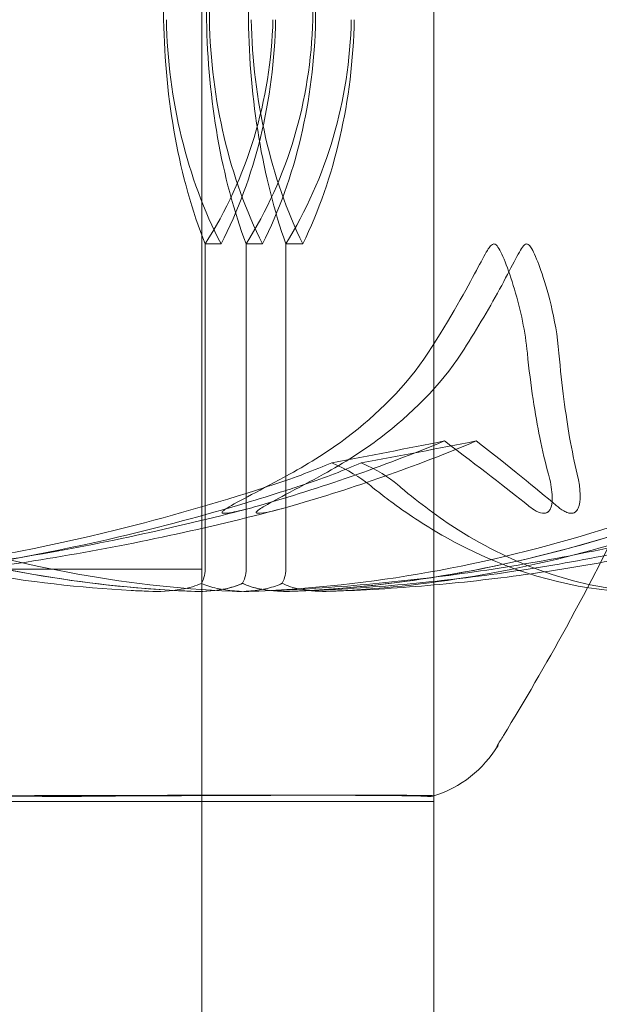
# Model space of a CAD drawing. Units: millimetres. Extents: x -3050 to 3050, y -4000 to 4000.
# Drawn here: x -1440 to -1435, y 1376 to 1385 of the extents above; entities that cross this region are included whole.
import ezdxf

# ---------------------------------------------------------------- set-up
doc = ezdxf.new("R2010")
doc.units = ezdxf.units.MM
doc.header["$MEASUREMENT"] = 0

msp = doc.modelspace()

# ---------------------------------------------------------------- linework, layer by layer
at = {"color": 0, "linetype": 'Continuous', "lineweight": 0}
for p, q in [((-1439.1519, 1389.7), (-1439.0783, 1384.9312)), ((-1438.7081, 1384.9312), (-1438.7781, 1389.7)), ((-1438.6839, 1384.9312), (-1438.7781, 1389.7)), ((-1438.75, 1389.7), (-1438.75, 1371.2)), ((-1438.348, 1384.9312), (-1438.4144, 1389.7)), ((-1437.6752, 1389.7), (-1437.7936, 1384.9312)), ((-1437.6752, 1389.7), (-1437.7694, 1384.9312)), ((-1436.75, 1369.2532), (-1436.75, 1389.7)), ((-1436.75, 1389.7), (-1436.75, 1369.2532)), ((-1438.5842, 1383), (-1438.7213, 1383)), ((-1438.7213, 1383), (-1438.7213, 1380.2001)), ((-1438.2267, 1383), (-1438.3681, 1383)), ((-1438.3681, 1383), (-1438.3681, 1380.2001)), ((-1437.8797, 1383), (-1438.0253, 1383)), ((-1438.0253, 1383), (-1438.0253, 1380.2001)), ((-1447.2738, 1380.2), (-1438.75, 1380.2)), ((-1446.7892, 1378.2), (-1436.75, 1378.2))]:
    msp.add_line(p, q, dxfattribs=at)
msp.add_arc((-1437.0521, 1379.2), 1, 287.53798, 328.75713, dxfattribs=at)
for centre, major_axis, ratio, start_param, end_param in [((-1437.1467, 1385.0289), (0, -3.5), 0.552116, -1.542871, -0.952459), ((-1436.5081, 1385.0289), (0, -3.5), 0.727945, -1.542871, -0.952459), ((-1441.2988, 1385.0289), (0, 3.5), 0.903774, -2.189134, -1.598722), ((-1440.6602, 1385.0289), (0, 3.5), 0.727945, -2.189134, -1.598722), ((-1450, 1401.058), (38.5116, 0), 0.546798, -1.243813, -1.21705)]:
    msp.add_ellipse(centre, major_axis=major_axis, ratio=ratio, start_param=start_param, end_param=end_param, dxfattribs=at)
at = {"color": 0, "linetype": 'Continuous', "lineweight": 0, "extrusion": (0, 0, -1)}
for centre, major_axis, ratio, start_param, end_param in [((-1436.8686, 1385.0289), (0, 3.5), 0.525772, -2.189134, -1.598722), ((-1436.21, 1385.0289), (0, 3.5), 0.707107, -2.189134, -1.598722), ((-1440.9019, 1385.0289), (0, -3.5), 0.888442, -1.542871, -0.952459), ((-1436.6023, 1385.0289), (0, 3.5), 0.498956, -2.189134, -1.598722), ((-1435.9243, 1385.0289), (0, 3.5), 0.685635, -2.189134, -1.598722), ((-1440.2433, 1385.0289), (0, -3.5), 0.707107, -1.542871, -0.952459), ((-1440.5131, 1385.0289), (0, -3.5), 0.872314, -1.542871, -0.952459), ((-1439.8351, 1385.0289), (0, -3.5), 0.685635, -1.542871, -0.952459), ((-1450, 1401.058), (39.3048, 0), 0.535763, 1.21705, 1.243813)]:
    msp.add_ellipse(centre, major_axis=major_axis, ratio=ratio, start_param=start_param, end_param=end_param, dxfattribs=at)
at = {"color": 0, "linetype": 'Continuous', "lineweight": 0}
for points, knots in [([(-1432.3735, 1390.08), (-1432.4172, 1389.2849), (-1432.5582, 1388.4959), (-1432.9624, 1386.5582), (-1433.2765, 1385.4136), (-1434.1698, 1382.7091), (-1434.8146, 1381.1496), (-1435.7842, 1379.3799), (-1435.9731, 1379.0564), (-1436.1494, 1378.7681)], [0, 0, 0, 0, 2.389108, 2.389108, 5.93887, 5.93887, 10.936953, 10.936953, 12.045837, 12.045837, 12.045837, 12.045837]), ([(-1436.2328, 1383), (-1436.2333, 1383), (-1436.2337, 1383), (-1436.2382, 1382.9997), (-1436.2421, 1382.9983), (-1436.2508, 1382.9933), (-1436.2557, 1382.989), (-1436.2687, 1382.9748), (-1436.2778, 1382.9622), (-1436.3134, 1382.9049), (-1436.3457, 1382.8429), (-1436.4627, 1382.623), (-1436.6039, 1382.3635), (-1436.8016, 1382.0596)], [0.1437039, 0.1437039, 0.1437039, 0.1437039, 0.1444525, 0.1444525, 0.1510698, 0.1510698, 0.1597648, 0.1597648, 0.1735994, 0.1735994, 0.2046593, 0.2046593, 0.2689442, 0.2689442, 0.2689442, 0.2689442]), ([(-1436.5123, 1382.0596), (-1436.3946, 1382.241), (-1436.2835, 1382.4273), (-1436.0869, 1382.7878), (-1436.0178, 1382.9376), (-1435.9709, 1382.9899), (-1435.9654, 1382.9945), (-1435.9566, 1382.999), (-1435.953, 1383), (-1435.9493, 1383)], [0.0003075, 0.0003075, 0.0003075, 0.0003075, 0.0653858, 0.0653858, 0.1281779, 0.1281779, 0.1373797, 0.1373797, 0.1437063, 0.1437063, 0.1437063, 0.1437063]), ([(-1435.9442, 1382.0596), (-1435.9622, 1382.241), (-1436.0007, 1382.4273), (-1436.1083, 1382.7878), (-1436.1671, 1382.9376), (-1436.2113, 1382.9899), (-1436.2166, 1382.9945), (-1436.2254, 1382.999), (-1436.229, 1383), (-1436.2328, 1383)], [0.0003058, 0.0003058, 0.0003058, 0.0003058, 0.0653852, 0.0653852, 0.1281758, 0.1281758, 0.1373774, 0.1373774, 0.1437039, 0.1437039, 0.1437039, 0.1437039]), ([(-1435.9493, 1383), (-1435.9488, 1383), (-1435.9484, 1383), (-1435.944, 1382.9997), (-1435.9403, 1382.9983), (-1435.9321, 1382.9933), (-1435.9275, 1382.989), (-1435.9157, 1382.9748), (-1435.9076, 1382.9622), (-1435.8777, 1382.9049), (-1435.8526, 1382.8429), (-1435.7758, 1382.623), (-1435.6983, 1382.3635), (-1435.6722, 1382.0596)], [0.1437063, 0.1437063, 0.1437063, 0.1437063, 0.1444549, 0.1444549, 0.1510723, 0.1510723, 0.1597674, 0.1597674, 0.173602, 0.173602, 0.2046621, 0.2046621, 0.2689484, 0.2689484, 0.2689484, 0.2689484]), ([(-1436.8016, 1382.0596), (-1436.9824, 1381.7816), (-1437.2458, 1381.5232), (-1437.6487, 1381.2211), (-1437.816, 1381.1143), (-1437.9934, 1381.0174)], [3.7382233, 3.7382233, 3.7382233, 3.7382233, 3.8335399, 3.8335399, 3.8901312, 3.8901312, 3.8901312, 3.8901312]), ([(-1437.7006, 1381.0174), (-1437.5238, 1381.1143), (-1437.3569, 1381.2211), (-1436.9552, 1381.5232), (-1436.6926, 1381.7816), (-1436.5123, 1382.0596)], [0.9513258, 0.9513258, 0.9513258, 0.9513258, 1.0079171, 1.0079171, 1.1032338, 1.1032338, 1.1032338, 1.1032338]), ([(-1435.7623, 1381.0174), (-1435.7894, 1381.1143), (-1435.8149, 1381.2211), (-1435.8764, 1381.5232), (-1435.9166, 1381.7816), (-1435.9442, 1382.0596)], [0.9513258, 0.9513258, 0.9513258, 0.9513258, 1.0079171, 1.0079171, 1.1032338, 1.1032338, 1.1032338, 1.1032338]), ([(-1435.6722, 1382.0596), (-1435.6483, 1381.7816), (-1435.6134, 1381.5232), (-1435.5602, 1381.2211), (-1435.538, 1381.1143), (-1435.5146, 1381.0174)], [3.7382233, 3.7382233, 3.7382233, 3.7382233, 3.8335399, 3.8335399, 3.8901312, 3.8901312, 3.8901312, 3.8901312]), ([(-1437.3758, 1381.1157), (-1437.3761, 1381.1156), (-1437.3765, 1381.1155), (-1437.5171, 1381.0531), (-1437.683, 1380.9899), (-1437.8667, 1380.929)], [-0.06235471, -0.06235471, -0.06235471, -0.06235471, -0.06220607, -0.06220607, 0, 0, 0, 0]), ([(-1437.6306, 1381.1157), (-1437.6302, 1381.1156), (-1437.6299, 1381.1155), (-1437.4911, 1381.0531), (-1437.3832, 1380.9899), (-1437.3088, 1380.929)], [-0.06235471, -0.06235471, -0.06235471, -0.06235471, -0.06220607, -0.06220607, 0, 0, 0, 0]), ([(-1432.327, 1381.1109), (-1432.3658, 1380.3473), (-1432.4984, 1379.5893), (-1432.8835, 1377.7019), (-1433.1876, 1376.5768), (-1434.0595, 1373.893), (-1434.6887, 1372.3416), (-1435.7025, 1370.4663), (-1435.9409, 1370.058), (-1436.1944, 1369.6614)], [0, 0, 0, 0, 2.293856, 2.293856, 5.778988, 5.778988, 10.759651, 10.759651, 12.174833, 12.174833, 12.174833, 12.174833]), ([(-1437.9934, 1381.0174), (-1438.2368, 1380.8844), (-1438.4455, 1380.7793), (-1438.5462, 1380.716), (-1438.5582, 1380.7075), (-1438.5686, 1380.698), (-1438.5712, 1380.6953), (-1438.5739, 1380.6909), (-1438.5746, 1380.6893), (-1438.5746, 1380.6865), (-1438.5742, 1380.6854), (-1438.5721, 1380.6833), (-1438.5704, 1380.6825), (-1438.5647, 1380.6808), (-1438.5598, 1380.6805), (-1438.5428, 1380.6803), (-1438.5264, 1380.6823), (-1438.485, 1380.6887), (-1438.4557, 1380.6948), (-1438.3731, 1380.7136), (-1438.3087, 1380.7308), (-1438.2509, 1380.7475)], [0, 0, 0, 0, 0.083782, 0.083782, 0.0989561, 0.0989561, 0.1046942, 0.1046942, 0.1084847, 0.1084847, 0.1119261, 0.1119261, 0.1162251, 0.1162251, 0.1240905, 0.1240905, 0.1441922, 0.1441922, 0.1755436, 0.1755436, 0.2440325, 0.2440325, 0.2440325, 0.2440325]), ([(-1437.9618, 1380.7475), (-1438.0272, 1380.7285), (-1438.1772, 1380.6877), (-1438.2567, 1380.6803), (-1438.2661, 1380.6801), (-1438.2756, 1380.6816), (-1438.2784, 1380.6824), (-1438.2813, 1380.6846), (-1438.282, 1380.6857), (-1438.2823, 1380.6883), (-1438.2819, 1380.6897), (-1438.2801, 1380.6932), (-1438.2785, 1380.6952), (-1438.2731, 1380.7008), (-1438.2685, 1380.7046), (-1438.2524, 1380.7167), (-1438.237, 1380.7263), (-1438.1764, 1380.7624), (-1438.1079, 1380.7988), (-1437.9215, 1380.8979), (-1437.8083, 1380.9584), (-1437.7006, 1381.0174)], [0, 0, 0, 0, 0.02163494, 0.02163494, 0.02503799, 0.02503799, 0.02658143, 0.02658143, 0.02759534, 0.02759534, 0.02851464, 0.02851464, 0.02967905, 0.02967905, 0.03180712, 0.03180712, 0.03715407, 0.03715407, 0.05318117, 0.05318117, 0.07430463, 0.07430463, 0.07430463, 0.07430463]), ([(-1435.938, 1380.7475), (-1435.9143, 1380.7285), (-1435.8601, 1380.6877), (-1435.8076, 1380.6803), (-1435.8002, 1380.6801), (-1435.7897, 1380.6816), (-1435.786, 1380.6824), (-1435.7795, 1380.6846), (-1435.777, 1380.6857), (-1435.772, 1380.6883), (-1435.7698, 1380.6897), (-1435.7652, 1380.6932), (-1435.7629, 1380.6952), (-1435.7574, 1380.7008), (-1435.7545, 1380.7046), (-1435.7467, 1380.7167), (-1435.7427, 1380.7263), (-1435.7315, 1380.7624), (-1435.7287, 1380.7988), (-1435.7342, 1380.8979), (-1435.7459, 1380.9584), (-1435.7623, 1381.0174)], [0, 0, 0, 0, 0.02163494, 0.02163494, 0.02503799, 0.02503799, 0.02658143, 0.02658143, 0.02759534, 0.02759534, 0.02851464, 0.02851464, 0.02967905, 0.02967905, 0.03180712, 0.03180712, 0.03715407, 0.03715407, 0.05318117, 0.05318117, 0.07430463, 0.07430463, 0.07430463, 0.07430463]), ([(-1435.5146, 1381.0174), (-1435.4824, 1380.8844), (-1435.4836, 1380.7793), (-1435.5107, 1380.716), (-1435.5157, 1380.7075), (-1435.524, 1380.698), (-1435.5267, 1380.6953), (-1435.5322, 1380.6909), (-1435.5345, 1380.6893), (-1435.5394, 1380.6865), (-1435.5418, 1380.6854), (-1435.5471, 1380.6833), (-1435.5499, 1380.6825), (-1435.5574, 1380.6808), (-1435.5619, 1380.6805), (-1435.5756, 1380.6803), (-1435.5852, 1380.6823), (-1435.6067, 1380.6887), (-1435.6195, 1380.6948), (-1435.6531, 1380.7136), (-1435.6759, 1380.7308), (-1435.6955, 1380.7475)], [0, 0, 0, 0, 0.083782, 0.083782, 0.0989561, 0.0989561, 0.1046942, 0.1046942, 0.1084847, 0.1084847, 0.1119261, 0.1119261, 0.1162251, 0.1162251, 0.1240905, 0.1240905, 0.1441922, 0.1441922, 0.1755415, 0.1755415, 0.2440323, 0.2440323, 0.2440323, 0.2440323]), ([(-1443.2987, 1380.0093), (-1442.0164, 1380.0503), (-1440.7415, 1380.2274), (-1439.0557, 1380.6447), (-1438.6298, 1380.7663), (-1438.1781, 1380.9126), (-1438.1512, 1380.9214), (-1438.1279, 1380.929)], [-0.4421286, -0.4421286, -0.4421286, -0.4421286, -0.1182977, -0.1182977, -0.0078038, -0.0078038, 0, 0, 0, 0]), ([(-1443.2362, 1380.929), (-1443.1998, 1380.9133), (-1443.1566, 1380.895), (-1443.02, 1380.8383), (-1442.9317, 1380.8028), (-1442.5629, 1380.66), (-1442.28, 1380.5629), (-1441.1316, 1380.2184), (-1440.2459, 1380.0643), (-1439.3072, 1380.0136), (-1439.2575, 1380.0112), (-1439.2078, 1380.0092)], [-0.9835072, -0.9835072, -0.9835072, -0.9835072, -0.9669539, -0.9669539, -0.9369401, -0.9369401, -0.8421023, -0.8421023, -0.5561783, -0.5561783, -0.5402068, -0.5402068, -0.5402068, -0.5402068]), ([(-1437.8667, 1380.929), (-1437.9128, 1380.9138), (-1437.9688, 1380.8954), (-1438.1465, 1380.8383), (-1438.2606, 1380.8029), (-1438.7366, 1380.6601), (-1439.1002, 1380.563), (-1440.5685, 1380.2185), (-1441.6845, 1380.0643), (-1442.8698, 1380.0136), (-1442.9322, 1380.0113), (-1442.9947, 1380.0093)], [-0.9823146, -0.9823146, -0.9823146, -0.9823146, -0.9655303, -0.9655303, -0.9355677, -0.9355677, -0.8408895, -0.8408895, -0.5554016, -0.5554016, -0.5395267, -0.5395267, -0.5395267, -0.5395267]), ([(-1438.8434, 1380.0093), (-1439.8214, 1380.0503), (-1440.7969, 1380.2274), (-1442.0636, 1380.6447), (-1442.3815, 1380.7663), (-1442.7174, 1380.9126), (-1442.7374, 1380.9214), (-1442.7547, 1380.929)], [-0.4421286, -0.4421286, -0.4421286, -0.4421286, -0.1182977, -0.1182977, -0.0078038, -0.0078038, 0, 0, 0, 0]), ([(-1442.7545, 1380.929), (-1442.7192, 1380.9133), (-1442.6773, 1380.895), (-1442.5447, 1380.8383), (-1442.459, 1380.8028), (-1442.1011, 1380.66), (-1441.8264, 1380.5629), (-1440.7115, 1380.2184), (-1439.8511, 1380.0643), (-1438.9392, 1380.0136), (-1438.8909, 1380.0112), (-1438.8427, 1380.0092)], [-0.9835072, -0.9835072, -0.9835072, -0.9835072, -0.9669539, -0.9669539, -0.9369401, -0.9369401, -0.8421023, -0.8421023, -0.5561783, -0.5561783, -0.5402068, -0.5402068, -0.5402068, -0.5402068]), ([(-1438.4882, 1380.0093), (-1439.4366, 1380.0503), (-1440.3826, 1380.2274), (-1441.61, 1380.6447), (-1441.918, 1380.7663), (-1442.2433, 1380.9126), (-1442.2627, 1380.9214), (-1442.2794, 1380.929)], [-0.4421286, -0.4421286, -0.4421286, -0.4421286, -0.1182977, -0.1182977, -0.0078038, -0.0078038, 0, 0, 0, 0]), ([(-1438.3011, 1380.0092), (-1437.2948, 1380.0501), (-1436.2954, 1380.2272), (-1434.965, 1380.6447), (-1434.628, 1380.7663), (-1434.2703, 1380.9126), (-1434.249, 1380.9214), (-1434.2305, 1380.929)], [-0.4429016, -0.4429016, -0.4429016, -0.4429016, -0.118467, -0.118467, -0.0078112, -0.0078112, 0, 0, 0, 0]), ([(-1437.9619, 1380.0092), (-1436.9845, 1380.0501), (-1436.0138, 1380.2272), (-1434.7207, 1380.6447), (-1434.3931, 1380.7663), (-1434.0453, 1380.9126), (-1434.0245, 1380.9214), (-1434.0066, 1380.929)], [-0.4429016, -0.4429016, -0.4429016, -0.4429016, -0.118467, -0.118467, -0.0078112, -0.0078112, 0, 0, 0, 0]), ([(-1434.0066, 1380.929), (-1434.0424, 1380.9138), (-1434.0859, 1380.8954), (-1434.2238, 1380.8383), (-1434.3123, 1380.8029), (-1434.6814, 1380.6601), (-1434.9629, 1380.563), (-1436.0969, 1380.2185), (-1436.9537, 1380.0643), (-1437.8645, 1380.0136), (-1437.9125, 1380.0113), (-1437.9605, 1380.0093)], [-0.9823146, -0.9823146, -0.9823146, -0.9823146, -0.9655303, -0.9655303, -0.9355677, -0.9355677, -0.8408895, -0.8408895, -0.5554016, -0.5554016, -0.5395267, -0.5395267, -0.5395267, -0.5395267]), ([(-1433.797, 1380.929), (-1433.8317, 1380.9138), (-1433.8739, 1380.8954), (-1434.0078, 1380.8383), (-1434.0938, 1380.8029), (-1434.452, 1380.6601), (-1434.7251, 1380.563), (-1435.8253, 1380.2185), (-1436.656, 1380.0643), (-1437.539, 1380.0136), (-1437.5855, 1380.0113), (-1437.6321, 1380.0093)], [-0.9823146, -0.9823146, -0.9823146, -0.9823146, -0.9655303, -0.9655303, -0.9355677, -0.9355677, -0.8408895, -0.8408895, -0.5554016, -0.5554016, -0.5395267, -0.5395267, -0.5395267, -0.5395267]), ([(-1437.3088, 1380.929), (-1437.2902, 1380.9138), (-1437.2674, 1380.8954), (-1437.1953, 1380.8383), (-1437.1488, 1380.8029), (-1436.9546, 1380.6601), (-1436.8049, 1380.563), (-1436.1938, 1380.2185), (-1435.7152, 1380.0643), (-1435.2093, 1380.0136), (-1435.1826, 1380.0113), (-1435.156, 1380.0093)], [-0.9823146, -0.9823146, -0.9823146, -0.9823146, -0.9655303, -0.9655303, -0.9355677, -0.9355677, -0.8408895, -0.8408895, -0.5554016, -0.5554016, -0.5395267, -0.5395267, -0.5395267, -0.5395267]), ([(-1435.0163, 1380.0093), (-1435.5329, 1380.0503), (-1436.0499, 1380.2274), (-1436.7083, 1380.6447), (-1436.8723, 1380.7663), (-1437.045, 1380.9126), (-1437.0553, 1380.9214), (-1437.0641, 1380.929)], [-0.4421286, -0.4421286, -0.4421286, -0.4421286, -0.1182977, -0.1182977, -0.0078038, -0.0078038, 0, 0, 0, 0]), ([(-1438.3425, 1380.7222), (-1438.6663, 1380.6371), (-1438.9921, 1380.5594), (-1439.6471, 1380.419), (-1439.9763, 1380.3562), (-1440.6373, 1380.2458), (-1440.9691, 1380.1982), (-1441.6346, 1380.118), (-1441.9683, 1380.0855), (-1442.637, 1380.0358), (-1442.9719, 1380.0186), (-1443.307, 1380.009)], [1.3080861, 1.3080861, 1.3080861, 1.3080861, 1.354777, 1.354777, 1.4014679, 1.4014679, 1.4481588, 1.4481588, 1.4948497, 1.4948497, 1.5415406, 1.5415406, 1.5415406, 1.5415406]), ([(-1443.0033, 1380.009), (-1442.6694, 1380.0186), (-1442.3358, 1380.0358), (-1441.6696, 1380.0854), (-1441.3371, 1380.1178), (-1440.6741, 1380.1978), (-1440.3435, 1380.2454), (-1439.6849, 1380.3557), (-1439.357, 1380.4183), (-1438.7044, 1380.5585), (-1438.3798, 1380.6361), (-1438.0572, 1380.721)], [-1.5415616, -1.5415616, -1.5415616, -1.5415616, -1.4949112, -1.4949112, -1.4482609, -1.4482609, -1.4016105, -1.4016105, -1.3549602, -1.3549602, -1.3083098, -1.3083098, -1.3083098, -1.3083098]), ([(-1433.9856, 1380.7017), (-1434.2681, 1380.619), (-1434.5523, 1380.5435), (-1435.1236, 1380.407), (-1435.4106, 1380.3461), (-1435.987, 1380.2388), (-1436.2763, 1380.1925), (-1436.8565, 1380.1146), (-1437.1474, 1380.083), (-1437.7303, 1380.0348), (-1438.0223, 1380.018), (-1438.3144, 1380.0087)], [1.3121785, 1.3121785, 1.3121785, 1.3121785, 1.3581498, 1.3581498, 1.4041212, 1.4041212, 1.4500925, 1.4500925, 1.4960638, 1.4960638, 1.5420352, 1.5420352, 1.5420352, 1.5420352]), ([(-1437.974, 1380.0088), (-1437.6872, 1380.0181), (-1437.4005, 1380.0348), (-1436.8283, 1380.083), (-1436.5426, 1380.1145), (-1435.9729, 1380.1922), (-1435.6889, 1380.2384), (-1435.123, 1380.3454), (-1434.8412, 1380.4062), (-1434.2803, 1380.5424), (-1434.0013, 1380.6177), (-1433.7239, 1380.7001)], [-1.5419973, -1.5419973, -1.5419973, -1.5419973, -1.4961014, -1.4961014, -1.4502054, -1.4502054, -1.4043095, -1.4043095, -1.3584135, -1.3584135, -1.3125176, -1.3125176, -1.3125176, -1.3125176]), ([(-1437.6458, 1380.0087), (-1437.3644, 1380.018), (-1437.0833, 1380.0347), (-1436.5219, 1380.0828), (-1436.2416, 1380.1142), (-1435.6828, 1380.1917), (-1435.4041, 1380.2378), (-1434.849, 1380.3446), (-1434.5725, 1380.4053), (-1434.0223, 1380.5412), (-1433.7486, 1380.6163), (-1433.4765, 1380.6986)], [-1.5420375, -1.5420375, -1.5420375, -1.5420375, -1.496202, -1.496202, -1.4503665, -1.4503665, -1.404531, -1.404531, -1.3586955, -1.3586955, -1.31286, -1.31286, -1.31286, -1.31286]), ([(-1438.7511, 1380.0773), (-1438.7429, 1380.0921), (-1438.7362, 1380.1087), (-1438.7247, 1380.1498), (-1438.7213, 1380.1748), (-1438.7213, 1380.2001)], [-0.01332488, -0.01332488, -0.01332488, -0.01332488, -0.0075834, -0.0075834, 0, 0, 0, 0]), ([(-1438.3986, 1380.0778), (-1438.3902, 1380.0925), (-1438.3834, 1380.1089), (-1438.3716, 1380.1498), (-1438.3681, 1380.1748), (-1438.3681, 1380.2001)], [-0.01326086, -0.01326086, -0.01326086, -0.01326086, -0.0075834, -0.0075834, 0, 0, 0, 0]), ([(-1438.0567, 1380.0778), (-1438.0481, 1380.0925), (-1438.0411, 1380.1089), (-1438.0289, 1380.1498), (-1438.0253, 1380.1748), (-1438.0253, 1380.2001)], [-0.01326086, -0.01326086, -0.01326086, -0.01326086, -0.0075834, -0.0075834, 0, 0, 0, 0]), ([(-1439.2078, 1380.0092), (-1439.1152, 1380.0055), (-1439.0177, 1380.01), (-1438.857, 1380.0382), (-1438.7975, 1380.0558), (-1438.7511, 1380.0773)], [0, 0, 0, 0, 0.03817723, 0.03817723, 0.06694884, 0.06694884, 0.06694884, 0.06694884]), ([(-1438.3986, 1380.0778), (-1438.4346, 1380.0605), (-1438.4788, 1380.0457), (-1438.6206, 1380.0136), (-1438.7288, 1380.0045), (-1438.8434, 1380.0093)], [0.00423663, 0.00423663, 0.00423663, 0.00423663, 0.01823074, 0.01823074, 0.04341037, 0.04341037, 0.04341037, 0.04341037]), ([(-1438.8427, 1380.0092), (-1438.7527, 1380.0055), (-1438.658, 1380.01), (-1438.5018, 1380.0382), (-1438.444, 1380.0558), (-1438.3988, 1380.0773)], [0, 0, 0, 0, 0.03817723, 0.03817723, 0.06694884, 0.06694884, 0.06694884, 0.06694884]), ([(-1438.7511, 1380.0773), (-1438.7148, 1380.0598), (-1438.6696, 1380.0449), (-1438.5263, 1380.0134), (-1438.4174, 1380.0045), (-1438.3011, 1380.0092)], [0.00422557, 0.00422557, 0.00422557, 0.00422557, 0.01848472, 0.01848472, 0.04342436, 0.04342436, 0.04342436, 0.04342436]), ([(-1438.0567, 1380.0778), (-1438.0917, 1380.0605), (-1438.1346, 1380.0457), (-1438.2722, 1380.0136), (-1438.3771, 1380.0045), (-1438.4882, 1380.0093)], [0.00423663, 0.00423663, 0.00423663, 0.00423663, 0.01823074, 0.01823074, 0.04341037, 0.04341037, 0.04341037, 0.04341037]), ([(-1438.3988, 1380.0773), (-1438.3636, 1380.0598), (-1438.3198, 1380.0449), (-1438.1806, 1380.0134), (-1438.0749, 1380.0045), (-1437.9619, 1380.0092)], [0.00422557, 0.00422557, 0.00422557, 0.00422557, 0.01848472, 0.01848472, 0.04342436, 0.04342436, 0.04342436, 0.04342436]), ([(-1437.9605, 1380.0093), (-1438.0507, 1380.0055), (-1438.145, 1380.0101), (-1438.2989, 1380.0385), (-1438.3552, 1380.0562), (-1438.3986, 1380.0778)], [0, 0, 0, 0, 0.03830031, 0.03830031, 0.06712735, 0.06712735, 0.06712735, 0.06712735]), ([(-1437.6458, 1380.0087), (-1437.7291, 1380.006), (-1437.8154, 1380.0109), (-1437.9601, 1380.0385), (-1438.0147, 1380.0562), (-1438.0567, 1380.0778)], [0.00200316, 0.00200316, 0.00200316, 0.00200316, 0.03830031, 0.03830031, 0.06712735, 0.06712735, 0.06712735, 0.06712735]), ([(-1433.5931, 1380.0778), (-1433.6881, 1378.4541), (-1433.9025, 1376.8323), (-1434.5968, 1373.585), (-1435.0932, 1371.9385), (-1435.9488, 1370.1777), (-1436.0701, 1369.9437), (-1436.1983, 1369.7135)], [0, 0, 0, 0, 4.879444, 4.879444, 9.962012, 9.962012, 10.752282, 10.752282, 10.752282, 10.752282]), ([(-1433.5559, 1379.5477), (-1433.5636, 1379.4944), (-1433.5733, 1379.4241), (-1433.6004, 1379.2191), (-1433.6198, 1379.0659), (-1433.666, 1378.6977), (-1433.6912, 1378.4963), (-1433.7621, 1377.9573), (-1433.8127, 1377.5903), (-1433.9288, 1376.844), (-1433.9929, 1376.4648), (-1434.1779, 1375.4824), (-1434.3114, 1374.8669), (-1434.7155, 1373.2813), (-1435.022, 1372.3077), (-1435.6389, 1370.8031), (-1435.9005, 1370.2477), (-1436.1983, 1369.7132)], [0.953353, 0.953353, 0.953353, 0.953353, 1.862626, 1.862626, 3.199827, 3.199827, 4.28004, 4.28004, 5.622933, 5.622933, 6.839775, 6.839775, 8.745847, 8.745847, 11.794255, 11.794255, 13.630248, 13.630248, 13.630248, 13.630248]), ([(-1436.208, 1378.6729), (-1436.2077, 1378.6732), (-1436.2062, 1378.6743), (-1436.2039, 1378.6758), (-1436.2028, 1378.6764), (-1436.2, 1378.6783), (-1436.1986, 1378.6794), (-1436.1975, 1378.6808), (-1436.1973, 1378.6811), (-1436.1971, 1378.6813)], [-0.93764506, -0.93764506, -0.93764506, -0.93764506, -0.92789286, -0.92789286, -0.91814065, -0.91814065, -0.89863625, -0.89863625, -0.89363525, -0.89363525, -0.89363525, -0.89363525]), ([(-1448.5931, 1378.2445), (-1448.5187, 1378.2453), (-1447.8661, 1378.2477), (-1446.4728, 1378.2509), (-1445.9526, 1378.2518), (-1444.4237, 1378.2536), (-1443.4538, 1378.2536), (-1441.7304, 1378.251), (-1440.9766, 1378.2499), (-1440.2752, 1378.245), (-1440.2483, 1378.2448), (-1440.2276, 1378.2445)], [-0.7262315, -0.7262315, -0.7262315, -0.7262315, -0.544989, -0.544989, -0.4343274, -0.4343274, -0.2127248, -0.2127248, -0.0091991, -0.0091991, 0, 0, 0, 0]), ([(-1436.8248, 1378.2445), (-1436.8334, 1378.2454), (-1436.8936, 1378.2477), (-1437.2171, 1378.2509), (-1437.3725, 1378.2518), (-1437.9337, 1378.2536), (-1438.4323, 1378.2535), (-1439.6033, 1378.251), (-1440.2498, 1378.2499), (-1441.0004, 1378.245), (-1441.0296, 1378.2448), (-1441.0522, 1378.2445)], [-0.7260908, -0.7260908, -0.7260908, -0.7260908, -0.5452044, -0.5452044, -0.4343149, -0.4343149, -0.2122564, -0.2122564, -0.0091929, -0.0091929, 0, 0, 0, 0]), ([(-1440.2276, 1378.2445), (-1440.1347, 1378.2429), (-1440.0435, 1378.2419), (-1439.8637, 1378.2419), (-1439.7758, 1378.2429), (-1439.6894, 1378.2445)], [-0.08256828, -0.08256828, -0.08256828, -0.08256828, -0.0412753, -0.0412753, 0, 0, 0, 0]), ([(-1439.6894, 1378.2445), (-1439.6389, 1378.2454), (-1439.221, 1378.2477), (-1438.4656, 1378.2509), (-1438.2071, 1378.2518), (-1437.5213, 1378.2536), (-1437.1872, 1378.2535), (-1436.7978, 1378.251), (-1436.7236, 1378.2499), (-1436.7599, 1378.245), (-1436.7615, 1378.2448), (-1436.7628, 1378.2445)], [-0.7260908, -0.7260908, -0.7260908, -0.7260908, -0.5452044, -0.5452044, -0.4343149, -0.4343149, -0.2122564, -0.2122564, -0.0091929, -0.0091929, 0, 0, 0, 0]), ([(-1436.7628, 1378.2445), (-1436.7689, 1378.2429), (-1436.7771, 1378.2419), (-1436.7978, 1378.2419), (-1436.8102, 1378.2429), (-1436.8248, 1378.2445)], [-0.08256828, -0.08256828, -0.08256828, -0.08256828, -0.0412753, -0.0412753, 0, 0, 0, 0])]:
    msp.add_open_spline(points, degree=3, knots=knots, dxfattribs=at)
for points in [[(-1438.2509, 1380.7475), (-1437.7363, 1380.8961), (-1437.1964, 1381.08), (-1436.6591, 1381.3039)], [(-1436.3843, 1381.3039), (-1436.9179, 1381.0791), (-1437.4535, 1380.8953), (-1437.9618, 1380.7475)], [(-1436.6591, 1381.3039), (-1436.3585, 1381.0791), (-1436.122, 1380.8953), (-1435.938, 1380.7475)], [(-1435.6955, 1380.7475), (-1435.87, 1380.8961), (-1436.0959, 1381.08), (-1436.3843, 1381.3039)], [(-1438.1279, 1380.929), (-1437.9422, 1380.9901), (-1437.7738, 1381.0535), (-1437.6306, 1381.1157)], [(-1437.0641, 1380.929), (-1437.1349, 1380.9901), (-1437.2398, 1381.0535), (-1437.3758, 1381.1157)], [(-1438.3988, 1380.0773), (-1438.3987, 1380.0774), (-1438.3986, 1380.0776), (-1438.3986, 1380.0778)], [(-1437.974, 1380.0088), (-1437.9745, 1380.0087), (-1437.975, 1380.0087), (-1437.9754, 1380.0087)], [(-1437.6321, 1380.0093), (-1437.6366, 1380.0091), (-1437.6412, 1380.0089), (-1437.6458, 1380.0087)], [(-1436.1494, 1378.7681), (-1436.1688, 1378.7363), (-1436.1884, 1378.7046), (-1436.208, 1378.6729)]]:
    msp.add_open_spline(points, degree=3, dxfattribs=at)

doc.saveas('drawing.dxf')
